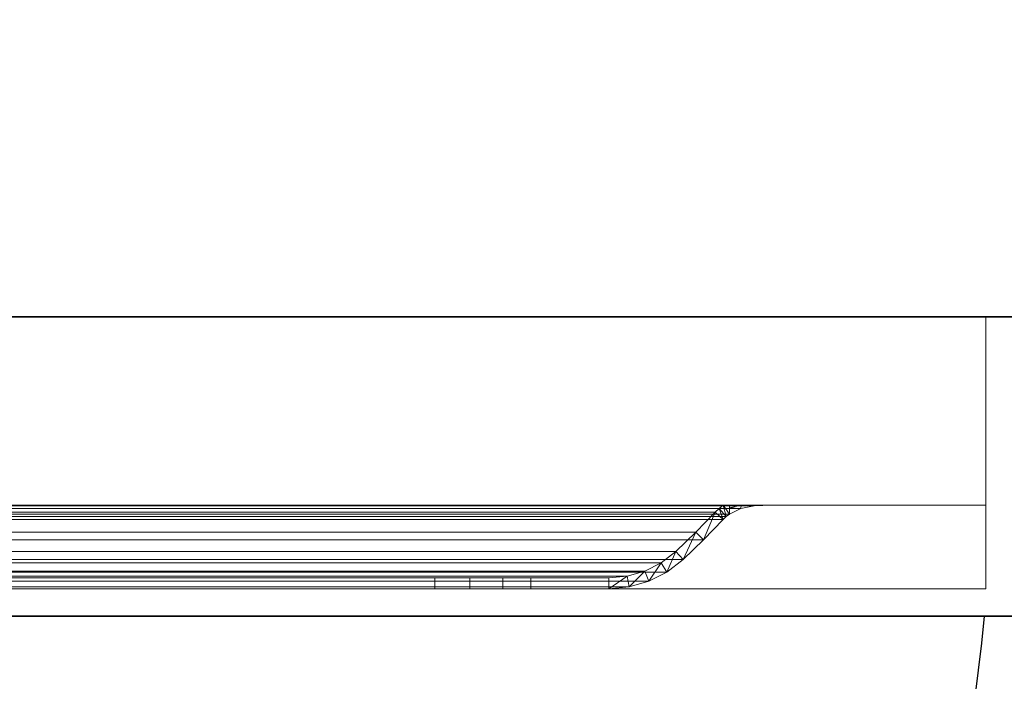
# Model space of a CAD drawing. Units: millimetres. Extents: x -1 to 1346, y -1098 to 1.
# Drawn here: x 672 to 853, y -712 to -590 of the extents above; entities that cross this region are included whole.
import ezdxf

# ---------------------------------------------------------------- set-up
doc = ezdxf.new("R2010")
doc.units = ezdxf.units.MM
doc.linetypes.add('NASCOSTA', pattern=[9.525, 6.35, -3.175])
for name, color, linetype in [('IQ_200_2D', 1, 'Continuous'), ('IQ_200_3D', 1, 'Continuous'), ('IQ_204_2D', 7, 'Continuous')]:
    doc.layers.add(name, color=color, linetype=linetype)

# ---------------------------------------------------------------- blocks, each defined once
blk = doc.blocks.new('hpp_sd_l_2d')
at = {"layer": 'IQ_204_2D', "linetype": 'NASCOSTA', "ltscale": 10}
blk.add_arc((-1, 38.39), 442.86, 274.663, 354.3773, dxfattribs=at)
blk = doc.blocks.new('hpp_sd_l_3d')
at = {"layer": 'IQ_200_3D', "lineweight": 9}
mesh = blk.add_polyface(dxfattribs=at)
corners = [(0, 0, 47), (0, -50, 47), (440, -50, 47), (440, 0, 47)]
mesh.append_faces([[corners[k] for k in face] for face in [(3, 2, 1, 0)]])
mesh = blk.add_polyface(dxfattribs=at)
corners = [(0, 0, 675), (0, 0, 47), (440, 0, 47), (440, 0, 675)]
mesh.append_faces([[corners[k] for k in face] for face in [(3, 2, 1, 0)]])
mesh = blk.add_polyface(dxfattribs=at)
corners = [(0, -34.6, 675), (0, 0, 675), (440, 0, 675), (440, -34.6, 675)]
mesh.append_faces([[corners[k] for k in face] for face in [(3, 2, 1, 0)]])
mesh = blk.add_polyface(dxfattribs=at)
corners = [(440, -50, 568.83), (440, -34.6, 626.33), (440, -34.6, 675), (440, 0, 675), (440, 0, 47), (440, -50, 47)]
mesh.append_faces([[corners[k] for k in face] for face in [(4, 3, 1, 0)]], dxfattribs={"vtx1": -1, "vtx3": -1})
mesh.append_faces([[corners[k] for k in face] for face in [(3, 2, 1), (0, 5, 4)]], dxfattribs={"vtx2": -1})
mesh = blk.add_polyface(dxfattribs=at)
corners = [(440, -34.6, 626.33), (0, -34.6, 626.33), (0, -34.6, 675), (440, -34.6, 675), (48.27, -34.6, 656.6), (391.73, -34.6, 656.6), (392.86, -34.6, 657.73), (395.04, -34.6, 659.62), (397.47, -34.6, 661.17), (400.09, -34.6, 662.35), (39.91, -34.6, 662.35), (42.53, -34.6, 661.17), (44.96, -34.6, 659.62), (47.14, -34.6, 657.73)]
mesh.append_faces([[corners[k] for k in face] for face in [(10, 13, 12, 11)]], dxfattribs={"vtx0": -1})
mesh.append_faces([[corners[k] for k in face] for face in [(13, 10, 1, 4)]], dxfattribs={"vtx0": -1, "vtx1": -1, "vtx2": -1})
mesh.append_faces([[corners[k] for k in face] for face in [(9, 3, 2, 10), (9, 0, 3)]], dxfattribs={"vtx0": -1, "vtx2": -1})
mesh.append_faces([[corners[k] for k in face] for face in [(7, 6, 9, 8)]], dxfattribs={"vtx1": -1})
mesh.append_faces([[corners[k] for k in face] for face in [(2, 1, 10)]], dxfattribs={"vtx1": -1, "vtx2": -1})
mesh.append_faces([[corners[k] for k in face] for face in [(6, 5, 0, 9)]], dxfattribs={"vtx1": -1, "vtx2": -1, "vtx3": -1})
mesh.append_faces([[corners[k] for k in face] for face in [(1, 0, 5, 4)]], dxfattribs={"vtx1": -1, "vtx3": -1})
mesh = blk.add_polyface(dxfattribs=at)
corners = [(0, -50, 568.83), (0, -34.6, 626.33), (440, -34.6, 626.33), (440, -50, 568.83)]
mesh.append_faces([[corners[k] for k in face] for face in [(3, 2, 1, 0)]])
mesh = blk.add_polyface(dxfattribs=at)
corners = [(48.27, -37.26, 656.6), (47.73, -36.73, 657.14), (47.14, -36.25, 657.73), (45.05, -35.22, 659.55), (42.6, -34.74, 661.13), (39.91, -34.6, 662.35), (400.09, -34.6, 662.35), (397.4, -34.74, 661.13), (394.95, -35.22, 659.55), (392.86, -36.25, 657.73), (392.27, -36.73, 657.14), (391.73, -37.26, 656.6)]
mesh.append_faces([[corners[k] for k in face] for face in [(5, 4, 7, 6)]], dxfattribs={"vtx1": -1})
mesh.append_faces([[corners[k] for k in face] for face in [(4, 3, 8, 7), (9, 8, 3, 2), (2, 1, 10, 9)]], dxfattribs={"vtx1": -1, "vtx3": -1})
mesh.append_faces([[corners[k] for k in face] for face in [(1, 0, 11, 10)]], dxfattribs={"vtx3": -1})
mesh = blk.add_polyface(dxfattribs=at)
corners = [(390.27, -35.89, 655.14), (390.97, -35.21, 655.84), (391.73, -34.6, 656.6), (48.27, -34.6, 656.6), (49.03, -35.21, 655.84), (49.73, -35.89, 655.14)]
mesh.append_faces([[corners[k] for k in face] for face in [(1, 0, 5, 4), (4, 3, 2, 1)]], dxfattribs={"vtx3": -1})
mesh = blk.add_polyface(dxfattribs=at)
corners = [(383, -43.16, 647.87), (386.7, -39.59, 651.57), (390.27, -35.89, 655.14), (49.73, -35.89, 655.14), (53.3, -39.59, 651.57), (57, -43.16, 647.87)]
mesh.append_faces([[corners[k] for k in face] for face in [(1, 0, 5, 4), (4, 3, 2, 1)]], dxfattribs={"vtx3": -1})
mesh = blk.add_polyface(dxfattribs=at)
corners = [(391.73, -34.6, 656.6), (390.97, -35.21, 655.84), (390.27, -35.89, 655.14), (386.7, -39.59, 651.57), (383, -43.16, 647.87), (380.33, -45.22, 645.2), (377.32, -46.75, 642.19), (374.08, -47.68, 638.95), (370.72, -48, 635.59), (356.42, -48, 621.29), (356.42, -50, 621.29), (370.72, -50, 635.59), (374.45, -49.65, 639.32), (378.05, -48.61, 642.92), (381.4, -46.91, 646.27), (384.36, -44.62, 649.23), (388.11, -41.01, 652.98), (391.73, -37.26, 656.6), (392.27, -36.73, 657.14), (392.86, -36.25, 657.73), (392.86, -34.6, 657.73)]
mesh.append_faces([[corners[k] for k in face] for face in [(8, 11, 10, 9)]], dxfattribs={"vtx0": -1})
mesh.append_faces([[corners[k] for k in face] for face in [(4, 14, 5), (18, 0, 19), (0, 18, 1), (3, 15, 4), (14, 4, 15)]], dxfattribs={"vtx0": -1, "vtx1": -1})
mesh.append_faces([[corners[k] for k in face] for face in [(6, 13, 12), (13, 6, 5), (11, 8, 7), (7, 12, 11), (2, 17, 16)]], dxfattribs={"vtx0": -1, "vtx2": -1})
mesh.append_faces([[corners[k] for k in face] for face in [(14, 13, 5), (7, 6, 12), (18, 17, 1), (16, 15, 3), (3, 2, 16), (2, 1, 17)]], dxfattribs={"vtx1": -1, "vtx2": -1})
mesh.append_faces([[corners[k] for k in face] for face in [(0, 20, 19)]], dxfattribs={"vtx2": -1})
mesh = blk.add_polyface(dxfattribs=at)
corners = [(392.86, -34.6, 657.73), (392.86, -36.25, 657.73), (394.95, -35.22, 659.55), (397.4, -34.74, 661.13), (400.09, -34.6, 662.35), (397.47, -34.6, 661.17), (395.04, -34.6, 659.62), (392.86, -35.09, 657.73), (399, -34.66, 661.86), (398.98, -34.6, 661.85)]
mesh.append_faces([[corners[k] for k in face] for face in [(6, 7, 0), (7, 2, 1)]], dxfattribs={"vtx0": -1})
mesh.append_faces([[corners[k] for k in face] for face in [(2, 7, 6)]], dxfattribs={"vtx0": -1, "vtx1": -1, "vtx2": -1})
mesh.append_faces([[corners[k] for k in face] for face in [(8, 5, 9)]], dxfattribs={"vtx0": -1, "vtx2": -1})
mesh.append_faces([[corners[k] for k in face] for face in [(8, 3, 5), (6, 5, 3), (3, 2, 6)]], dxfattribs={"vtx1": -1, "vtx2": -1})
mesh.append_faces([[corners[k] for k in face] for face in [(9, 4, 8)]], dxfattribs={"vtx2": -1})
mesh = blk.add_polyface(dxfattribs=at)
corners = [(391.73, -37.26, 656.6), (388.11, -41.01, 652.98), (384.36, -44.62, 649.23), (55.64, -44.62, 649.23), (51.89, -41.01, 652.98), (48.27, -37.26, 656.6)]
mesh.append_faces([[corners[k] for k in face] for face in [(1, 0, 5, 4), (4, 3, 2, 1)]], dxfattribs={"vtx3": -1})
mesh = blk.add_polyface(dxfattribs=at)
corners = [(370.72, -48, 635.59), (374.08, -47.68, 638.95), (377.32, -46.75, 642.19), (380.33, -45.22, 645.2), (383, -43.16, 647.87), (57, -43.16, 647.87), (59.67, -45.22, 645.2), (62.68, -46.75, 642.19), (65.92, -47.68, 638.95), (69.28, -48, 635.59)]
mesh.append_faces([[corners[k] for k in face] for face in [(9, 8, 1, 0)]], dxfattribs={"vtx1": -1})
mesh.append_faces([[corners[k] for k in face] for face in [(2, 1, 8, 7), (7, 6, 3, 2)]], dxfattribs={"vtx1": -1, "vtx3": -1})
mesh.append_faces([[corners[k] for k in face] for face in [(6, 5, 4, 3)]], dxfattribs={"vtx3": -1})
mesh = blk.add_polyface(dxfattribs=at)
corners = [(384.36, -44.62, 649.23), (381.4, -46.91, 646.27), (378.05, -48.61, 642.92), (374.45, -49.65, 639.32), (370.72, -50, 635.59), (69.28, -50, 635.59), (65.55, -49.65, 639.32), (61.95, -48.61, 642.92), (58.6, -46.91, 646.27), (55.64, -44.62, 649.23)]
mesh.append_faces([[corners[k] for k in face] for face in [(4, 3, 6, 5)]], dxfattribs={"vtx1": -1})
mesh.append_faces([[corners[k] for k in face] for face in [(2, 1, 8, 7), (7, 6, 3, 2)]], dxfattribs={"vtx1": -1, "vtx3": -1})
mesh.append_faces([[corners[k] for k in face] for face in [(1, 0, 9, 8)]], dxfattribs={"vtx3": -1})
mesh = blk.add_polyface(dxfattribs=at)
corners = [(338.74, -48, 613.97), (345.21, -48, 614.82), (351.24, -48, 617.32), (356.42, -48, 621.29), (370.72, -48, 635.59), (69.28, -48, 635.59), (83.58, -48, 621.29), (88.76, -48, 617.32), (94.79, -48, 614.82), (101.26, -48, 613.97)]
mesh.append_faces([[corners[k] for k in face] for face in [(6, 9, 8, 7)]], dxfattribs={"vtx0": -1})
mesh.append_faces([[corners[k] for k in face] for face in [(4, 9, 6, 5)]], dxfattribs={"vtx0": -1, "vtx1": -1})
mesh.append_faces([[corners[k] for k in face] for face in [(9, 4, 3, 0)]], dxfattribs={"vtx0": -1, "vtx2": -1})
mesh.append_faces([[corners[k] for k in face] for face in [(2, 1, 0, 3)]], dxfattribs={"vtx2": -1})
mesh = blk.add_polyface(dxfattribs=at)
corners = [(101.26, -50, 613.97), (338.74, -50, 613.97), (338.74, -48, 613.97), (101.26, -48, 613.97)]
mesh.append_faces([[corners[k] for k in face] for face in [(3, 2, 1, 0)]])
mesh = blk.add_polyface(dxfattribs=at)
corners = [(356.42, -48, 621.29), (351.24, -48, 617.32), (345.21, -48, 614.82), (338.74, -48, 613.97), (338.74, -50, 613.97), (345.21, -50, 614.82), (351.24, -50, 617.32), (356.42, -50, 621.29)]
mesh.append_faces([[corners[k] for k in face] for face in [(3, 2, 5, 4)]], dxfattribs={"vtx1": -1})
mesh.append_faces([[corners[k] for k in face] for face in [(2, 1, 6, 5)]], dxfattribs={"vtx1": -1, "vtx3": -1})
mesh.append_faces([[corners[k] for k in face] for face in [(1, 0, 7, 6)]], dxfattribs={"vtx3": -1})
mesh = blk.add_polyface(dxfattribs=at)
corners = [(0, -50, 47), (0, -50, 568.83), (440, -50, 568.83), (440, -50, 47)]
mesh.append_faces([[corners[k] for k in face] for face in [(3, 2, 1, 0)]])
mesh = blk.add_polyface(dxfattribs=at)
corners = [(370.72, -50, 635.59), (356.42, -50, 621.29), (351.24, -50, 617.32), (345.21, -50, 614.82), (338.74, -50, 613.97), (101.26, -50, 613.97), (94.79, -50, 614.82), (88.76, -50, 617.32), (83.58, -50, 621.29), (69.28, -50, 635.59)]
mesh.append_faces([[corners[k] for k in face] for face in [(2, 4, 3), (6, 8, 7)]], dxfattribs={"vtx0": -1})
mesh.append_faces([[corners[k] for k in face] for face in [(5, 4, 0, 9), (6, 5, 9, 8)]], dxfattribs={"vtx1": -1, "vtx3": -1})
mesh.append_faces([[corners[k] for k in face] for face in [(2, 1, 0, 4)]], dxfattribs={"vtx2": -1, "vtx3": -1})

msp = doc.modelspace()

# ---------------------------------------------------------------- linework, layer by layer
at = {"layer": 'IQ_200_2D'}
msp.add_lwpolyline([(0, 0), (1345, 0), (1345, -700), (0, -700)], close=True, dxfattribs=at)
at = {"layer": 'IQ_200_3D'}
for points in [[(1345, -700, 850), (0, -700, 850), (0, 0, 850), (1345, 0, 850)], [(1345, 0, 900), (0, 0, 900), (0, -700, 900), (1345, -700, 900)], [(1343, -645, 150), (2, -645, 150), (2, 0, 150), (1343, 0, 150)], [(1345, -700, 900), (0, -700, 900), (0, -700, 850), (1345, -700, 850)]]:
    msp.add_3dface(points, dxfattribs=at)
for points, invisible_edges in [([(27, -645, 198), (2, -645, 198), (2, -645, 150), (1343, -645, 150)], 8), ([(1343, -645, 150), (1343, -645, 198), (1318, -645, 198), (27, -645, 198)], 12), ([(1318, -645, 198), (1318, -645, 850), (27, -645, 850), (27, -645, 198)], 8), ([(1318, -645, 198), (1318, -645, 850), (27, -645, 850), (27, -645, 198)], 4)]:
    msp.add_3dface(points, dxfattribs=dict(at, invisible_edges=invisible_edges))
at = {"layer": 'IQ_204_2D', "linetype": 'NASCOSTA', "ltscale": 10}
msp.add_line((2, -645), (1343, -645), dxfattribs=at)
at = {"layer": 'IQ_204_2D', "color": 7, "linetype": 'NASCOSTA', "ltscale": 10}
msp.add_lwpolyline([(2, 0), (1343, 0), (1343, -645), (2, -645)], close=True, dxfattribs=at)

# ---------------------------------------------------------------- block references
for name, p in [('hpp_sd_l_3d', (410, -645, 150)), ('hpp_sd_l_2d', (410, -695))]:
    msp.add_blockref(name, p)

doc.saveas('drawing.dxf')
